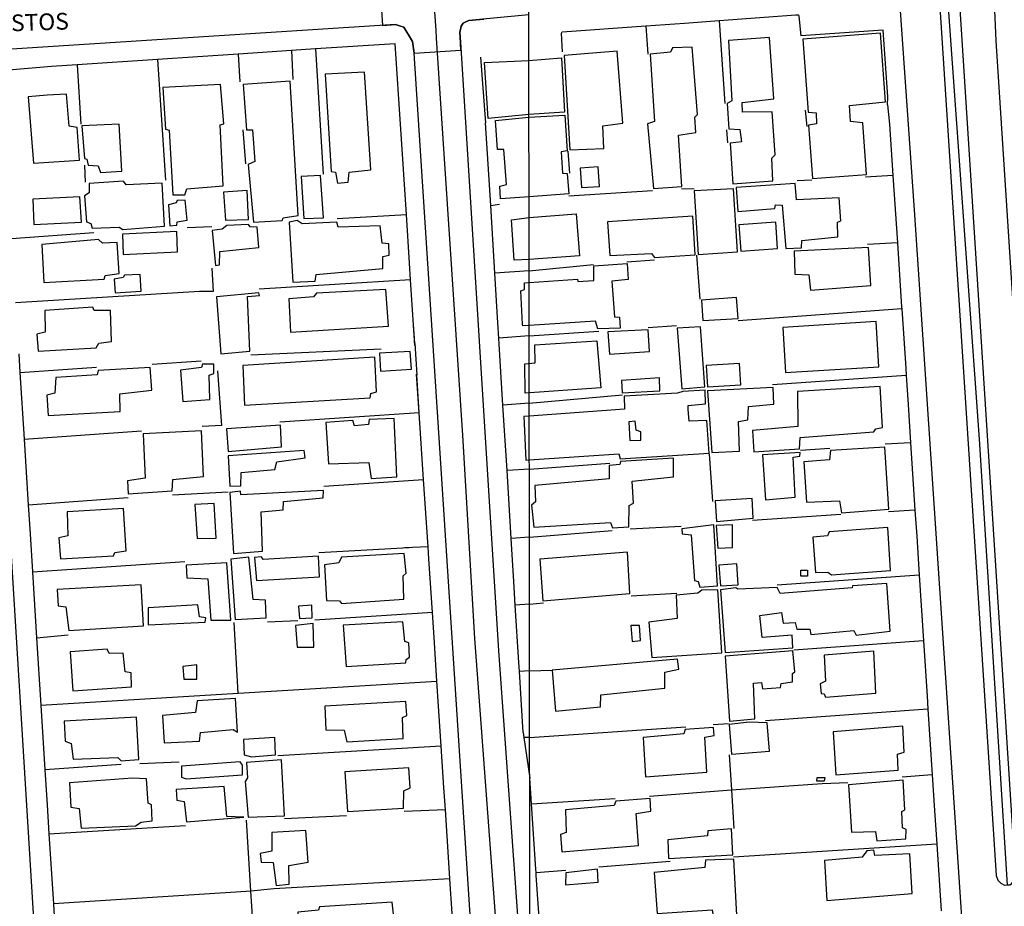
# Model space of a CAD drawing. Units: millimetres. Extents: x 185523 to 187939, y 1679829 to 1682603.
# Drawn here: x 187379 to 187526, y 1681116 to 1681249 of the extents above; entities that cross this region are included whole.
import ezdxf
from ezdxf.enums import TextEntityAlignment as Align

# ---------------------------------------------------------------- set-up
doc = ezdxf.new("R2010")
doc.units = ezdxf.units.MM
doc.header["$LTSCALE"] = 4
doc.header["$MEASUREMENT"] = 0
for name, color, linetype in [('V-CANTEIRO', 82, 'Continuous'), ('V-CRUZAMENTO', 1, 'Continuous'), ('V-EDIFICACAO', 2, 'Continuous'), ('V-EIXO_DE_LOGRADOURO', 130, 'Continuous'), ('V-LOTE', 1, 'Continuous'), ('V-NOME_DOS_LOGRADOUROS', 7, 'Continuous'), ('V-QUADRA', 20, 'Continuous'), ('V-TESTADA', 4, 'Continuous'), ('X-LIMITE_1000', 7, 'Continuous')]:
    doc.layers.add(name, color=color, linetype=linetype)

msp = doc.modelspace()

# ---------------------------------------------------------------- linework, layer by layer
at = {"layer": 'V-CANTEIRO'}
msp.add_lwpolyline([(187526.09, 1681119.39), (187526.48, 1681119.41), (187526.71, 1681119.57), (187527.22, 1681120.24), (187527.32, 1681121.2), (187519.03, 1681251.02), (187518.83, 1681251.95), (187518.6, 1681252.28), (187517.79, 1681252.69), (187517.12, 1681252.62), (187517.01, 1681252.61), (187516.37, 1681252.11), (187516.2, 1681251.78), (187516.1, 1681251.59), (187516.04, 1681250.45), (187524.45, 1681120.8), (187524.67, 1681120.08), (187525.13, 1681119.63), (187525.66, 1681119.37)], close=True, dxfattribs=at)
at = {"layer": 'V-CRUZAMENTO'}
msp.add_lwpolyline([(187432.439, 1681253.159), (187432.787, 1681247.748), (187434.69, 1681247.87), (187435.29, 1681247.69), (187435.97, 1681247.48), (187437.11, 1681245.6), (187437.27, 1681245.34), (187437.51, 1681243.6), (187444.495, 1681244.037), (187444.37, 1681246.04), (187444.33, 1681246.67), (187444.51, 1681247.6), (187444.8, 1681248.05), (187445.11, 1681248.2), (187445.69, 1681248.48), (187447.884, 1681248.684)], dxfattribs=at)
at = {"layer": 'V-EDIFICACAO'}
for points in [[(187486.52, 1681234.78), (187486.48, 1681236.23), (187491.21, 1681236.75), (187490.58, 1681245.91), (187484.43, 1681245.46), (187484.96, 1681236.48), (187484.24, 1681236.06), (187484.49, 1681232.27), (187486.17, 1681232.18), (187486.386, 1681230.348), (187486.386, 1681230.348), (187484.68, 1681230.15), (187485.1, 1681224.07), (187491.08, 1681224.52), (187490.93, 1681227.93), (187491.41, 1681228.41), (187490.98, 1681234.85), (187486.52, 1681234.78)], [(187495.58, 1681245.7), (187496.36, 1681234.8), (187497.54, 1681234.69), (187497.58, 1681233.02), (187496.41, 1681232.84), (187497.02, 1681224.89), (187505.05, 1681225.45), (187504.53, 1681233.19), (187502.66, 1681233.37), (187502.53, 1681235.8), (187507.88, 1681236.32), (187507.14, 1681246.6), (187495.58, 1681245.7)], [(187476.11, 1681244.38), (187475.77, 1681243.73), (187472.73, 1681243.45), (187473.39, 1681233.37), (187472.35, 1681233.03), (187473.24, 1681223.39), (187477.46, 1681223.68), (187476.97, 1681231.34), (187479.58, 1681231.74), (187479.43, 1681234.05), (187479.84, 1681234.45), (187479.03, 1681244.5), (187476.11, 1681244.38)], [(187454.63, 1681234.41), (187448.57, 1681233.83), (187448, 1681242.18), (187454.64, 1681242.51), (187459.5, 1681242.9), (187459.98, 1681234.76)], [(187459.89, 1681243.26), (187460.75, 1681229.17), (187465.83, 1681229.38), (187465.69, 1681232.75), (187468.68, 1681233.16), (187467.81, 1681243.9), (187459.89, 1681243.26)], [(187424.19, 1681240.44), (187424.19, 1681240.44), (187425.08, 1681225.92), (187425.747, 1681225.837), (187426.05, 1681224.18), (187427.64, 1681224.31), (187427.77, 1681225.8), (187431.01, 1681226.17), (187430.09, 1681240.75), (187424.19, 1681240.44)], [(187399.957, 1681238.461), (187399.957, 1681238.461), (187400.34, 1681232.23), (187400.905, 1681232.096), (187401.466, 1681222.432), (187401.466, 1681222.432), (187403.26, 1681222.42), (187403.55, 1681223.34), (187408.99, 1681223.78), (187408.547, 1681232.872), (187409.08, 1681233.02), (187408.56, 1681238.92), (187399.957, 1681238.461)], [(187411.96, 1681238.9), (187412.47, 1681232.16), (187413.34, 1681232.12), (187413.71, 1681227.41), (187412.73, 1681226.98), (187413.519, 1681218.367), (187413.519, 1681218.367), (187417.77, 1681218.59), (187417.93, 1681219), (187420.18, 1681219.36), (187418.98, 1681239.4), (187411.96, 1681238.9)], [(187382.7, 1681237.3), (187379.85, 1681237.06), (187380.62, 1681227.15), (187387.5, 1681227.61), (187387.15, 1681232.49), (187385.98, 1681232.71), (187385.58, 1681237.46), (187382.7, 1681237.3)], [(187454.66, 1681222.15), (187450.42, 1681221.83), (187450.31, 1681223.74), (187451.31, 1681223.97), (187450.91, 1681229.22), (187449.93, 1681229.21), (187449.63, 1681233.55), (187454.65, 1681234.01), (187460.01, 1681234.35), (187460.35, 1681228.99), (187459.46, 1681228.88), (187459.68, 1681225.68), (187460.37, 1681225.64), (187460.6, 1681222.59)], [(187387.84, 1681232.73), (187388.25, 1681227.88), (187388.59, 1681227.74), (187388.83, 1681226.86), (187390.3, 1681226.76), (187390.65, 1681225.78), (187393.86, 1681225.97), (187393.44, 1681232.98), (187387.84, 1681232.73)], [(187462.28, 1681226.4), (187462.5, 1681223.55), (187465.18, 1681223.68), (187465.01, 1681226.61), (187462.28, 1681226.4)], [(187420.646, 1681225.181), (187420.646, 1681225.181), (187421.034, 1681218.882), (187421.034, 1681218.882), (187423.97, 1681219.011), (187423.97, 1681219.011), (187423.51, 1681225.31), (187420.646, 1681225.181)], [(187394.48, 1681223.92), (187394.07, 1681224.5), (187388.98, 1681224.11), (187388.94, 1681222.72), (187388.28, 1681222.29), (187388.57, 1681218.38), (187389.22, 1681218.17), (187389.41, 1681217.44), (187393.44, 1681217.63), (187394.01, 1681217.28), (187400.21, 1681217.74), (187399.86, 1681224.18), (187394.48, 1681223.92)], [(187494.617, 1681221.697), (187494.42, 1681224.15), (187485.58, 1681223.53), (187485.87, 1681219.95), (187491.39, 1681220.39), (187491.47, 1681220.93), (187492.45, 1681220.89), (187493.04, 1681214.4), (187495.34, 1681214.53), (187495.39, 1681215.64), (187500.77, 1681216.17), (187500.72, 1681218.34), (187501.25, 1681218.56), (187501, 1681221.99), (187494.617, 1681221.697), (187494.617, 1681221.697)], [(187380.55, 1681221.81), (187380.67, 1681218), (187387.8, 1681218.34), (187387.57, 1681222.15), (187380.55, 1681221.81)], [(187412.56, 1681223.07), (187409.03, 1681222.82), (187409.31, 1681218.65), (187412.77, 1681218.76), (187412.56, 1681223.07), (187412.56, 1681223.07)], [(187479.33, 1681223.02), (187479.94, 1681213.54), (187485.8, 1681213.94), (187485.18, 1681223.34), (187479.33, 1681223.02)], [(187402.11, 1681221.61), (187401.93, 1681221.22), (187400.79, 1681220.94), (187400.993, 1681217.801), (187402.073, 1681217.887), (187402.116, 1681218.405), (187403.62, 1681218.63), (187403.3, 1681221.65), (187402.11, 1681221.61)], [(187454.66, 1681212.77), (187452.44, 1681212.68), (187452.03, 1681218.68), (187454.66, 1681219.06), (187461.7, 1681219.58), (187462.22, 1681213.34)], [(187466.36, 1681218.41), (187466.72, 1681213.37), (187472.94, 1681213.7), (187473.38, 1681213.07), (187479.47, 1681213.47), (187479.13, 1681219.26), (187466.36, 1681218.41)], [(187409.52, 1681217.88), (187408.82, 1681217.32), (187407.34, 1681217.11), (187407.82, 1681211.86), (187408.41, 1681212), (187408.49, 1681213.99), (187414.28, 1681214.57), (187414.06, 1681217.62), (187413, 1681217.67), (187412.75, 1681218.01), (187409.52, 1681217.88)], [(187426.15, 1681217.59), (187425.95, 1681218.36), (187420.78, 1681218.11), (187420.05, 1681218.58), (187418.83, 1681218.36), (187419.4, 1681209.4), (187422.73, 1681209.56), (187422.86, 1681210.53), (187432.81, 1681211.42), (187432.81, 1681213.21), (187433.76, 1681213.44), (187433.7, 1681215.1), (187432.71, 1681215.21), (187432.44, 1681217.81), (187426.15, 1681217.59)], [(187485.99, 1681217.95), (187486.3, 1681214.01), (187491.79, 1681214.4), (187491.51, 1681218.34), (187485.99, 1681217.95)], [(187393.93, 1681216.57), (187394.06, 1681213.52), (187402.15, 1681213.93), (187402.03, 1681216.96), (187393.93, 1681216.57)], [(187381.89, 1681215.04), (187382.18, 1681209.34), (187391.21, 1681209.85), (187391.34, 1681210.41), (187393.43, 1681210.71), (187393.16, 1681215.33), (187390.93, 1681215.24), (187390.34, 1681215.77), (187381.89, 1681215.04)], [(187494.24, 1681214.03), (187494.34, 1681210.59), (187496.43, 1681210.5), (187496.71, 1681208.19), (187505.72, 1681208.89), (187505.38, 1681214.59), (187494.24, 1681214.03)], [(187454.68, 1681202.93), (187453.73, 1681202.86), (187453.66, 1681203.1), (187453.42, 1681208.12), (187453.98, 1681208.32), (187453.97, 1681209.3), (187454.67, 1681209.35), (187461.92, 1681209.86), (187461.96, 1681209.51), (187464.33, 1681209.63), (187464.33, 1681209.63), (187464.33, 1681211.81), (187469.31, 1681212.2), (187469.46, 1681209.77), (187467.02, 1681209.54), (187467.45, 1681204.21), (187468.18, 1681204.18), (187468.25, 1681202.51), (187464.94, 1681202.42), (187464.61, 1681203.59), (187464.61, 1681203.59)], [(187394.25, 1681210.44), (187394.06, 1681210.07), (187392.68, 1681209.83), (187392.85, 1681207.8), (187396.72, 1681208.07), (187396.56, 1681210.53), (187394.25, 1681210.44)], [(187407.97, 1681207.2), (187408.62, 1681198.68), (187412.98, 1681199.11), (187412.6, 1681207.24), (187414.379, 1681207.422), (187414.293, 1681207.81), (187407.97, 1681207.2)], [(187422.89, 1681207.73), (187422.48, 1681207.2), (187418.76, 1681206.9), (187419.05, 1681201.93), (187433.69, 1681202.83), (187433.25, 1681208.3), (187422.89, 1681207.73)], [(187480.41, 1681206.71), (187480.64, 1681203.67), (187485.88, 1681203.96), (187485.66, 1681207.08), (187480.41, 1681206.71)], [(187382.34, 1681205.18), (187382.4, 1681201.95), (187381.16, 1681201.63), (187381.32, 1681199.1), (187390.01, 1681199.57), (187390.4, 1681200.29), (187392.31, 1681200.55), (187392.16, 1681205.15), (187389.69, 1681205.16), (187389.5, 1681205.68), (187382.34, 1681205.18)], [(187492.55, 1681202.62), (187492.97, 1681195.9), (187506.92, 1681196.76), (187506.51, 1681203.54), (187492.55, 1681202.62)], [(187466.42, 1681201.97), (187466.67, 1681198.65), (187472.66, 1681199.03), (187472.46, 1681202.27), (187466.42, 1681201.97)], [(187476.81, 1681202.54), (187477.46, 1681193.47), (187480.91, 1681193.78), (187480.28, 1681202.74), (187476.81, 1681202.54)], [(187454.1, 1681192.8), (187454.1, 1681192.8), (187454.01, 1681197.22), (187454.01, 1681197.22), (187455.59, 1681197.33), (187455.55, 1681200.05), (187455.55, 1681200.05), (187464.78, 1681200.62), (187464.78, 1681200.62), (187465.39, 1681193.61)], [(187432.32, 1681198.78), (187432.49, 1681196.09), (187437.08, 1681196.39), (187436.92, 1681199.06), (187432.32, 1681198.78)], [(187402.58, 1681196.26), (187402.94, 1681191.59), (187406.97, 1681191.89), (187406.86, 1681195.53), (187407.58, 1681195.74), (187407.58, 1681197.16), (187405.91, 1681197.17), (187405.73, 1681196.63), (187402.58, 1681196.26)], [(187411.9, 1681196.94), (187412.17, 1681191.04), (187430.95, 1681192.13), (187431.05, 1681192.78), (187431.9, 1681193), (187431.61, 1681198.21), (187411.9, 1681196.94)], [(187481.11, 1681196.96), (187481.32, 1681193.74), (187486.29, 1681194.07), (187486.08, 1681197.23), (187481.11, 1681196.96)], [(187390.29, 1681196.21), (187390.14, 1681195.58), (187383.961, 1681195.148), (187383.961, 1681195.148), (187383.961, 1681195.148), (187383.83, 1681192.81), (187382.63, 1681192.53), (187382.85, 1681189.49), (187393.57, 1681190.1), (187393.55, 1681192.73), (187398.32, 1681193.29), (187398.09, 1681196.64), (187390.29, 1681196.21)], [(187468.49, 1681194.7), (187468.56, 1681192.87), (187474.22, 1681193.18), (187474.16, 1681195.09), (187468.49, 1681194.7)], [(187454.7, 1681182.87), (187468.08, 1681183.76), (187468.28, 1681183), (187481.55, 1681183.84), (187481.23, 1681188.76), (187478.57, 1681188.62), (187478.45, 1681190.39), (187478.43, 1681190.98), (187481.03, 1681191.22), (187480.95, 1681193.26), (187477.61, 1681193.07), (187476.83, 1681192.81), (187468.86, 1681192.38), (187468.9, 1681190.42), (187454.69, 1681189.38), (187453.88, 1681189.31), (187454.2, 1681182.8)], [(187481.34, 1681193.19), (187481.94, 1681183.95), (187486.08, 1681184.16), (187485.93, 1681188.57), (187487.32, 1681188.83), (187487.43, 1681190.81), (187491.2, 1681191.19), (187491.11, 1681193.67), (187481.34, 1681193.19)], [(187494.77, 1681193.09), (187494.8, 1681187.82), (187488.06, 1681187.24), (187488.24, 1681184.05), (187495.06, 1681184.51), (187495.18, 1681186.19), (187506.18, 1681187.03), (187506.44, 1681187.49), (187507.47, 1681187.7), (187507.09, 1681193.8), (187494.77, 1681193.09)], [(187430.78, 1681188.9), (187430.66, 1681188.12), (187428.58, 1681187.96), (187428.35, 1681188.74), (187424.33, 1681188.45), (187424.69, 1681182.25), (187430.72, 1681182.48), (187431.08, 1681180.07), (187434.93, 1681180.32), (187434.49, 1681189.02), (187430.78, 1681188.9)], [(187469.55, 1681188.55), (187469.74, 1681185.75), (187471.35, 1681185.78), (187471.35, 1681187.04), (187470.66, 1681187.28), (187470.5, 1681188.65), (187469.55, 1681188.55)], [(187397.03, 1681186.73), (187397.3, 1681180.14), (187394.67, 1681179.75), (187394.76, 1681177.8), (187401.35, 1681178.21), (187401.44, 1681179.93), (187406.05, 1681180.38), (187405.73, 1681187.2), (187397.03, 1681186.73)], [(187409.47, 1681187.49), (187409.722, 1681184.094), (187409.722, 1681184.094), (187417.7, 1681184.8), (187417.53, 1681188.03), (187409.47, 1681187.49)], [(187409.7, 1681183.44), (187409.95, 1681178.93), (187411.63, 1681178.98), (187411.68, 1681180.95), (187416.67, 1681181.41), (187416.98, 1681182.58), (187421.21, 1681183.17), (187421.07, 1681184.24), (187409.7, 1681183.44)], [(187489.53, 1681183.6), (187489.98, 1681176.89), (187494.43, 1681177.29), (187494.09, 1681183.28), (187495.09, 1681183.43), (187495.16, 1681183.95), (187489.53, 1681183.6)], [(187499.67, 1681184.25), (187499.53, 1681182.88), (187495.71, 1681182.56), (187496.11, 1681176.53), (187501.02, 1681176.76), (187501.33, 1681174.95), (187508.39, 1681175.51), (187507.78, 1681184.74), (187499.67, 1681184.25)], [(187455.51, 1681179.05), (187455.64, 1681176.61), (187455.03, 1681176.1), (187455.37, 1681172.8), (187466.85, 1681173.5), (187467.13, 1681172.69), (187469.59, 1681172.85), (187469.61, 1681176.04), (187470.28, 1681176.38), (187470.06, 1681179.69), (187476.25, 1681180.31), (187476.218, 1681183.128), (187476.218, 1681183.128), (187468.34, 1681182.59), (187468.22, 1681182.18), (187466.62, 1681182.01), (187466.64, 1681180.05), (187455.51, 1681179.05)], [(187411.62, 1681177.64), (187411.54, 1681178.16), (187409.95, 1681177.96), (187410.54, 1681168.86), (187414.86, 1681169.22), (187414.65, 1681175.11), (187417.95, 1681175.4), (187418, 1681176.63), (187423.93, 1681177.19), (187423.95, 1681178.3), (187411.62, 1681177.64)], [(187404.75, 1681176.18), (187405.1, 1681171.11), (187407.942, 1681171.154), (187407.942, 1681171.154), (187407.64, 1681176.34), (187404.75, 1681176.18)], [(187482.45, 1681176.76), (187482.64, 1681173.65), (187488.16, 1681174.15), (187487.98, 1681177.11), (187482.45, 1681176.76)], [(187385.66, 1681175.08), (187385.75, 1681171.52), (187384.45, 1681171.2), (187384.69, 1681168.08), (187392.61, 1681168.54), (187392.81, 1681169.04), (187394.46, 1681169.29), (187394.11, 1681175.58), (187385.66, 1681175.08)], [(187482.241, 1681173.163), (187477.48, 1681172.58), (187477.55, 1681171.8), (187478.87, 1681171.65), (187479.39, 1681164.82), (187479.94, 1681164.7), (187480.17, 1681163.83), (187482.83, 1681164.04), (187482.83, 1681164.04), (187482.241, 1681173.163), (187482.241, 1681173.163)], [(187482.61, 1681173.08), (187482.87, 1681169.68), (187485.07, 1681169.75), (187485.06, 1681173.17), (187482.61, 1681173.08)], [(187499.47, 1681172.13), (187499.23, 1681171.51), (187497.05, 1681171.31), (187497.44, 1681166.06), (187499.29, 1681166.08), (187499.84, 1681165.67), (187508.67, 1681166.35), (187508.24, 1681172.74), (187499.47, 1681172.13)], [(187456.29, 1681168.02), (187456.7, 1681161.82), (187469.74, 1681162.91), (187469.36, 1681169.05), (187456.29, 1681168.02)], [(187403.47, 1681167.13), (187403.54, 1681165.22), (187406.66, 1681165.11), (187407.11, 1681158.9), (187410.101, 1681158.901), (187410.101, 1681158.901), (187409.53, 1681167.47), (187403.47, 1681167.13)], [(187410.104, 1681168.044), (187410.104, 1681168.044), (187410.78, 1681159.03), (187415.39, 1681159.25), (187415.32, 1681161.91), (187413.43, 1681162.01), (187412.83, 1681168.34), (187410.104, 1681168.044)], [(187414.72, 1681168.4), (187413.66, 1681168.27), (187413.95, 1681164.84), (187423.372, 1681165.411), (187423.372, 1681165.411), (187423.21, 1681168.47), (187414.952, 1681167.957), (187414.72, 1681168.4)], [(187426.65, 1681168.31), (187426.24, 1681167.46), (187424.1, 1681167.19), (187424.42, 1681161.87), (187426.37, 1681161.83), (187426.67, 1681161.42), (187435.96, 1681162.07), (187435.84, 1681165.53), (187436.29, 1681165.95), (187436.02, 1681168.88), (187426.65, 1681168.31)], [(187483, 1681167.15), (187483.27, 1681164.05), (187485.89, 1681164.21), (187485.71, 1681167.32), (187483, 1681167.15)], [(187495.24, 1681166.4), (187496.25, 1681166.4), (187496.25, 1681165.48), (187495.24, 1681165.48), (187495.24, 1681166.4)], [(187384.18, 1681163.51), (187384.35, 1681161.04), (187385.47, 1681160.93), (187385.93, 1681157.36), (187397.05, 1681158.09), (187396.7, 1681164.22), (187384.18, 1681163.51)], [(187476.62, 1681162.66), (187476.79, 1681159.17), (187472.57, 1681158.64), (187472.99, 1681153.32), (187483.45, 1681154.02), (187482.86, 1681163.47), (187480.49, 1681163.4), (187479.87, 1681162.93), (187476.62, 1681162.66)], [(187485.87, 1681163.56), (187485.56, 1681163.76), (187483.28, 1681163.47), (187483.97, 1681154.07), (187494.08, 1681154.77), (187493.97, 1681156.67), (187489.48, 1681156.33), (187489.14, 1681159.6), (187492.38, 1681160.06), (187492.63, 1681158.49), (187494.39, 1681158.59), (187494.66, 1681157.58), (187496.58, 1681157.57), (187496.77, 1681156.78), (187503.15, 1681157.36), (187503.53, 1681156.69), (187508.61, 1681157.29), (187508.1, 1681164.42), (187502.99, 1681164.07), (187502.92, 1681163.73), (187492.16, 1681162.92), (187491.74, 1681163.82), (187485.87, 1681163.56)], [(187397.76, 1681160.74), (187397.79, 1681158.24), (187406.29, 1681158.61), (187406.4, 1681159.26), (187405.42, 1681159.41), (187405.2, 1681161.19), (187397.76, 1681160.74)], [(187420.23, 1681160.99), (187420.39, 1681159.19), (187422.26, 1681159.25), (187422.23, 1681161.15), (187420.23, 1681160.99)], [(187426.89, 1681158.15), (187427.34, 1681151.98), (187436.26, 1681152.53), (187436.32, 1681153.07), (187436.82, 1681153.39), (187436.69, 1681155.53), (187436.1, 1681155.72), (187435.82, 1681158.65), (187426.89, 1681158.15)], [(187419.78, 1681158.14), (187420.04, 1681154.88), (187422.52, 1681154.88), (187422.41, 1681158.44), (187419.78, 1681158.14)], [(187469.86, 1681158.11), (187470.06, 1681155.73), (187471.32, 1681155.87), (187471.16, 1681158.13), (187469.86, 1681158.11)], [(187391.93, 1681153.96), (187391.67, 1681154.61), (187386.14, 1681154.17), (187386.52, 1681148.37), (187395.3, 1681148.95), (187395.23, 1681151.03), (187394.31, 1681151.21), (187394.05, 1681154), (187391.93, 1681153.96)], [(187483.98, 1681153.53), (187484.62, 1681143.84), (187488.39, 1681144.2), (187488.17, 1681149.52), (187489.38, 1681149.59), (187489.54, 1681148.69), (187492.23, 1681148.88), (187492.33, 1681149.47), (187494.03, 1681149.72), (187494.02, 1681150.96), (187494.36, 1681151.18), (187494.04, 1681154.32), (187483.98, 1681153.53)], [(187498.75, 1681153.7), (187498.92, 1681149.81), (187498.13, 1681149.4), (187498.29, 1681147.95), (187498.75, 1681147.9), (187498.94, 1681147.41), (187506.47, 1681148.04), (187506.15, 1681154.31), (187498.75, 1681153.7)], [(187458.12, 1681151.46), (187458.59, 1681145.31), (187465.35, 1681145.98), (187465.37, 1681147.79), (187474.94, 1681148.75), (187474.95, 1681151.15), (187477.04, 1681151.58), (187476.86, 1681153.11), (187458.12, 1681151.46)], [(187402.96, 1681151.99), (187403.12, 1681150.09), (187405.05, 1681150.12), (187405.03, 1681152.26), (187402.96, 1681151.99)], [(187405.11, 1681146.86), (187404.83, 1681145.11), (187399.89, 1681144.68), (187400.16, 1681140.58), (187405.43, 1681140.87), (187405.61, 1681142.16), (187410.49, 1681142.61), (187411.09, 1681142.19), (187410.79, 1681147.21), (187405.11, 1681146.86)], [(187424.17, 1681146.09), (187424.32, 1681142.56), (187427.04, 1681142.48), (187427.42, 1681140.74), (187435.85, 1681141.25), (187435.78, 1681144.39), (187436.41, 1681144.69), (187436.25, 1681146.77), (187424.17, 1681146.09)], [(187385.21, 1681143.86), (187385.37, 1681140.86), (187386.29, 1681140.51), (187386.56, 1681138.15), (187393.24, 1681138.41), (187393.75, 1681137.93), (187396.37, 1681138.12), (187396.03, 1681144.41), (187385.21, 1681143.86)], [(187471.69, 1681141.4), (187472.08, 1681135.54), (187481.2, 1681136.24), (187480.92, 1681141.45), (187482.33, 1681141.72), (187482.22, 1681142.89), (187477.96, 1681142.58), (187477.78, 1681141.96), (187471.69, 1681141.4)], [(187487.56, 1681143.7), (187484.56, 1681143.32), (187484.91, 1681138.91), (187490.56, 1681139.34), (187490.23, 1681143.57), (187487.56, 1681143.7)], [(187500.08, 1681142.23), (187500.49, 1681135.84), (187509.81, 1681136.53), (187509.7, 1681138.92), (187510.71, 1681139.2), (187510.49, 1681143.08), (187500.08, 1681142.23)], [(187412.03, 1681141.11), (187412.09, 1681138.79), (187413.19, 1681138.5), (187416.8, 1681138.82), (187416.68, 1681141.39), (187412.03, 1681141.11)], [(187402.74, 1681137.12), (187402.74, 1681135.48), (187403.43, 1681135.25), (187411.86, 1681135.82), (187411.86, 1681137.25), (187411.5, 1681137.76), (187402.74, 1681137.12)], [(187412.47, 1681137.65), (187412.59, 1681135.39), (187412.28, 1681134.84), (187412.7, 1681129.51), (187418.15, 1681129.7), (187417.67, 1681138.04), (187412.47, 1681137.65)], [(187427.16, 1681136.28), (187427.54, 1681130.36), (187435.92, 1681130.85), (187435.94, 1681133.43), (187436.92, 1681133.86), (187436.69, 1681136.88), (187427.16, 1681136.28)], [(187395.41, 1681135.33), (187386.04, 1681134.63), (187386.2, 1681130.97), (187387.44, 1681130.8), (187387.74, 1681127.87), (187395.86, 1681128.23), (187396.72, 1681128.76), (187398.36, 1681128.97), (187398.27, 1681131.33), (187397.79, 1681131.59), (187397.53, 1681135.22), (187395.41, 1681135.33)], [(187497.63, 1681135.36), (187497.62, 1681134.92), (187498.78, 1681134.95), (187498.89, 1681135.39), (187497.63, 1681135.36)], [(187401.94, 1681133.64), (187402.07, 1681132.02), (187403.14, 1681131.84), (187403.49, 1681128.82), (187412.07, 1681129.5), (187409.52, 1681129.62), (187409.1, 1681134.07), (187401.94, 1681133.64)], [(187502.4, 1681134.35), (187502.84, 1681127.26), (187506.4, 1681127.38), (187506.63, 1681125.96), (187510.94, 1681126.28), (187510.97, 1681127.66), (187510.44, 1681127.89), (187510.34, 1681130.34), (187510.81, 1681130.59), (187510.55, 1681135.02), (187502.4, 1681134.35)], [(187460.09, 1681130.61), (187460.23, 1681127.21), (187459.38, 1681126.91), (187459.54, 1681124.34), (187471.02, 1681125.28), (187470.66, 1681130.07), (187472.87, 1681130.41), (187472.74, 1681132.3), (187467.6, 1681131.91), (187467.39, 1681131.26), (187460.09, 1681130.61)], [(187416.24, 1681127.19), (187416.23, 1681124.44), (187414.49, 1681124.1), (187414.66, 1681122.79), (187416.45, 1681122.71), (187416.91, 1681119.29), (187418.82, 1681119.51), (187418.8, 1681122.28), (187421.66, 1681122.78), (187421.31, 1681127.52), (187416.24, 1681127.19)], [(187475.38, 1681126.1), (187475.51, 1681123.35), (187485.12, 1681123.86), (187484.89, 1681127.74), (187481.35, 1681127.48), (187481.3, 1681126.7), (187475.38, 1681126.1)], [(187505.12, 1681124.45), (187504.42, 1681123.54), (187498.8, 1681123.02), (187499.15, 1681117.07), (187511.88, 1681118.08), (187511.55, 1681124.02), (187506.31, 1681123.76), (187506.15, 1681124.55), (187505.12, 1681124.45)], [(187481.02, 1681123.08), (187480.91, 1681121.98), (187473.35, 1681121.26), (187473.79, 1681115.1), (187482.01, 1681115.66), (187482.33, 1681113.7), (187485.76, 1681113.9), (187485.25, 1681123.24), (187481.02, 1681123.08)], [(187460.14, 1681121.17), (187460.11, 1681119.4), (187464.98, 1681119.81), (187464.91, 1681121.73), (187460.14, 1681121.17)], [(187423.35, 1681116.11), (187423.22, 1681115.59), (187420.14, 1681115.29), (187420.31, 1681111.27), (187423.44, 1681111.16), (187423.75, 1681110.06), (187435.57, 1681110.8), (187435.51, 1681114.29), (187434.47, 1681114.57), (187434.23, 1681116.8), (187423.35, 1681116.11)]]:
    msp.add_lwpolyline(points, close=True, dxfattribs=at)
at = {"layer": 'V-EIXO_DE_LOGRADOURO'}
for points in [[(187440.85, 1681245.83), (187440.77, 1681247.01), (187440.17, 1681255.25)], [(187517.18, 1681251.84), (187521.9, 1681185.97), (187526.09, 1681119.39)], [(187454.39, 1681045.5), (187451.6, 1681079.67), (187451.1, 1681095.45), (187446.57, 1681156.17), (187444.77, 1681186.53), (187440.85, 1681245.83)]]:
    msp.add_lwpolyline(points, dxfattribs=at)
at = {"layer": 'V-LOTE'}
for points in [[(187477.9, 1681248.09), (187483.08, 1681248.47)], [(187483.08, 1681248.47), (187494.49, 1681249.3)], [(187483.08, 1681248.47), (187483.93, 1681236.06)], [(187494.49, 1681249.3), (187494.9, 1681249.3), (187494.94, 1681249.14), (187495.25, 1681246.2)], [(187459.62, 1681246.76), (187472.13, 1681247.67)], [(187472.13, 1681247.67), (187477.9, 1681248.09)], [(187472.13, 1681247.67), (187472.41, 1681243.46)], [(187459.66, 1681243.8), (187459.49, 1681246.58), (187459.62, 1681246.76)], [(187419.16, 1681243.98), (187411.19, 1681243.45)], [(187419.16, 1681243.98), (187419.37, 1681239.68)], [(187419.2, 1681243.98), (187419.16, 1681243.98)], [(187422.74, 1681244.22), (187419.2, 1681243.98)], [(187434.67, 1681245.01), (187422.74, 1681244.22)], [(187422.74, 1681244.22), (187423.93, 1681225.54)], [(187436.34, 1681219.48), (187434.67, 1681245.01)], [(187399.17, 1681242.65), (187387.14, 1681241.85)], [(187411.19, 1681243.45), (187399.17, 1681242.65)], [(187399.17, 1681242.65), (187400.36, 1681224.62)], [(187411.19, 1681243.45), (187411.46, 1681239.29)], [(187383.32, 1681241.6), (187375.77, 1681240.96)], [(187387.14, 1681241.85), (187383.32, 1681241.6)], [(187387.14, 1681241.85), (187387.72, 1681233)], [(187508.18, 1681235.89), (187508.5, 1681232.97)], [(187495.92, 1681235.06), (187496.14, 1681232.64)], [(187448.94, 1681220.85), (187448.18, 1681233.21)], [(187508.5, 1681232.97), (187509.01, 1681225.3)], [(187411.91, 1681232.13), (187412.3, 1681227.05)], [(187484.13, 1681232.14), (187484.32, 1681230.21)], [(187460.45, 1681228.98), (187460.69, 1681225.65)], [(187388.25, 1681226.85), (187388.35, 1681224.32)], [(187509.01, 1681225.3), (187504.93, 1681225.06)], [(187509.01, 1681225.3), (187509.68, 1681215.27)], [(187477.41, 1681223.37), (187479.3, 1681223.32)], [(187496.92, 1681224.62), (187494.71, 1681224.52)], [(187460.61, 1681222.27), (187473.1, 1681223.07)], [(187448.94, 1681220.85), (187450.26, 1681221.02)], [(187449.56, 1681210.75), (187448.94, 1681220.85)], [(187425.99, 1681218.89), (187436.34, 1681219.48)], [(187436.81, 1681212.24), (187436.34, 1681219.48)], [(187403.6, 1681217.57), (187407.29, 1681217.7)], [(187377.35, 1681215.94), (187389.65, 1681216.82)], [(187509.68, 1681215.27), (187505.24, 1681215)], [(187509.68, 1681215.27), (187510.31, 1681205.68)], [(187479.69, 1681213.41), (187480.15, 1681206.88)], [(187436.97, 1681209.72), (187436.81, 1681212.24)], [(187454.67, 1681211.1), (187464.31, 1681212.05)], [(187469.26, 1681212.45), (187473.41, 1681212.72)], [(187407.29, 1681211.49), (187407.47, 1681208), (187405.44, 1681207.99), (187377.95, 1681206.29)], [(187454.67, 1681211.1), (187449.56, 1681210.75)], [(187450.02, 1681203.31), (187449.56, 1681210.75)], [(187436.97, 1681209.72), (187414.37, 1681208.36)], [(187437.36, 1681203.77), (187436.97, 1681209.72)], [(187510.33, 1681205.42), (187485.89, 1681203.64)], [(187510.31, 1681205.68), (187510.33, 1681205.42)], [(187510.33, 1681205.42), (187510.92, 1681196.54)], [(187437.61, 1681199.95), (187437.36, 1681203.77)], [(187450.16, 1681201.02), (187450.02, 1681203.31)], [(187472.43, 1681202.62), (187476.69, 1681202.92)], [(187454.68, 1681201.39), (187450.16, 1681201.02)], [(187454.68, 1681201.39), (187465.11, 1681202.1)], [(187450.21, 1681200.15), (187450.16, 1681201.02)], [(187450.77, 1681191.03), (187450.21, 1681200.15)], [(187378.43, 1681198.69), (187378.61, 1681195.92)], [(187413.12, 1681198.54), (187432.57, 1681199.46)], [(187398.35, 1681197.15), (187405.7, 1681197.65)], [(187378.61, 1681195.92), (187390.03, 1681196.68)], [(187378.61, 1681195.92), (187379.24, 1681185.95)], [(187408.76, 1681187.97), (187408.2, 1681196.16)], [(187438.25, 1681189.87), (187437.87, 1681195.64)], [(187510.99, 1681195.44), (187491.04, 1681194.05)], [(187510.92, 1681196.54), (187510.99, 1681195.44)], [(187510.99, 1681195.44), (187511.27, 1681191.14)], [(187454.69, 1681191.31), (187468.61, 1681192.55)], [(187454.69, 1681191.31), (187450.77, 1681191.03)], [(187451.05, 1681186.48), (187450.77, 1681191.03)], [(187511.27, 1681191.14), (187511.65, 1681185.39)], [(187438.25, 1681189.87), (187417.42, 1681188.49)], [(187438.9, 1681179.95), (187438.25, 1681189.87)], [(187379.24, 1681185.95), (187396.75, 1681187.2)], [(187408.76, 1681187.97), (187405.82, 1681187.83)], [(187379.24, 1681185.95), (187379.55, 1681181.04)], [(187451.38, 1681181.25), (187451.05, 1681186.48)], [(187511.65, 1681185.39), (187507.86, 1681185.21)], [(187511.65, 1681185.39), (187511.95, 1681180.77)], [(187481.59, 1681183.75), (187482.07, 1681176.63)], [(187495.21, 1681184.31), (187499.57, 1681184.61)], [(187454.71, 1681181.49), (187466.73, 1681182.36)], [(187379.55, 1681181.04), (187379.85, 1681176.16)], [(187454.71, 1681181.49), (187451.38, 1681181.25)], [(187452, 1681171.14), (187451.38, 1681181.25)], [(187511.95, 1681180.77), (187512.3, 1681175.35)], [(187424.01, 1681178.91), (187438.9, 1681179.95)], [(187438.9, 1681179.95), (187438.91, 1681179.95)], [(187439.57, 1681169.89), (187438.9, 1681179.95)], [(187401.4, 1681177.65), (187409.74, 1681178.08)], [(187379.85, 1681176.16), (187394.78, 1681177.23)], [(187379.85, 1681176.16), (187380.13, 1681171.8)], [(187512.3, 1681175.35), (187508.34, 1681175.12)], [(187512.3, 1681175.35), (187512.56, 1681171.48)], [(187501.24, 1681174.7), (187488.03, 1681173.78)], [(187454.72, 1681171.3), (187467.1, 1681172.33)], [(187469.75, 1681172.55), (187477.36, 1681172.96)], [(187380.13, 1681171.8), (187380.49, 1681166.13)], [(187454.72, 1681171.3), (187452, 1681171.14)], [(187452.39, 1681164.67), (187452, 1681171.14)], [(187512.56, 1681171.48), (187512.94, 1681165.65)], [(187436.72, 1681169.74), (187423.26, 1681168.95)], [(187439.57, 1681169.89), (187436.11, 1681169.7)], [(187439.69, 1681168.06), (187439.57, 1681169.89)], [(187380.49, 1681166.13), (187403.24, 1681167.68)], [(187440.22, 1681160.06), (187439.69, 1681168.06)], [(187380.49, 1681166.13), (187381.11, 1681156.29)], [(187452.61, 1681161.15), (187452.39, 1681164.67)], [(187512.94, 1681165.65), (187491.7, 1681164.13)], [(187512.94, 1681165.65), (187513.58, 1681155.84)], [(187469.89, 1681162.53), (187476.73, 1681162.96)], [(187454.73, 1681161.33), (187452.61, 1681161.15)], [(187453.14, 1681152.62), (187452.61, 1681161.15)], [(187454.73, 1681161.33), (187456.83, 1681161.5)], [(187415.58, 1681158.69), (187420.11, 1681158.85)], [(187440.22, 1681160.06), (187422.68, 1681158.94)], [(187440.47, 1681156.31), (187440.22, 1681160.06)], [(187411.23, 1681148.03), (187410.61, 1681158.58)], [(187381.11, 1681156.29), (187385.8, 1681156.75)], [(187381.11, 1681156.29), (187381.74, 1681146.24)], [(187440.89, 1681149.82), (187440.47, 1681156.31)], [(187513.58, 1681155.84), (187494.22, 1681154.44)], [(187513.58, 1681155.84), (187514.12, 1681147.55)], [(187453.22, 1681151.26), (187453.14, 1681152.62)], [(187454.74, 1681151.33), (187453.22, 1681151.26)], [(187454.74, 1681151.33), (187458.12, 1681151.44)], [(187411.23, 1681148.03), (187440.89, 1681149.82)], [(187441.53, 1681140.11), (187440.89, 1681149.82)], [(187453.78, 1681142.15), (187453.22, 1681151.26)], [(187381.74, 1681146.24), (187411.23, 1681148.03)], [(187514.12, 1681147.55), (187514.24, 1681145.65)], [(187381.74, 1681146.24), (187382.35, 1681136.58)], [(187514.24, 1681145.65), (187489.97, 1681143.89)], [(187514.24, 1681145.65), (187514.88, 1681135.8)], [(187454.75, 1681141.38), (187478.1, 1681142.97)], [(187482.15, 1681143.35), (187484.44, 1681143.5)], [(187453.78, 1681142.15), (187453.89, 1681141.39)], [(187453.89, 1681141.39), (187454.76, 1681135.33)], [(187454.75, 1681141.38), (187453.89, 1681141.39)], [(187441.53, 1681140.11), (187417.14, 1681138.67)], [(187441.94, 1681133.92), (187441.53, 1681140.11)], [(187484.57, 1681138.83), (187484.89, 1681133.56)], [(187393.72, 1681137.36), (187382.35, 1681136.58)], [(187402.4, 1681137.69), (187396.51, 1681137.45)], [(187382.35, 1681136.58), (187382.68, 1681131.36)], [(187455.02, 1681131.5), (187454.76, 1681135.33)], [(187514.88, 1681135.8), (187510.4, 1681135.47)], [(187514.88, 1681135.8), (187515.23, 1681130.5)], [(187442.16, 1681130.62), (187441.94, 1681133.92)], [(187484.89, 1681133.56), (187498.46, 1681134.55), (187502.28, 1681134.7)], [(187455.02, 1681131.5), (187467.54, 1681132.27)], [(187472.66, 1681132.66), (187484.89, 1681133.56)], [(187484.89, 1681133.56), (187485.25, 1681127.79)], [(187382.68, 1681131.36), (187382.95, 1681126.99)], [(187455.68, 1681121.74), (187455.02, 1681131.5)], [(187418.15, 1681129.29), (187427.37, 1681129.73)], [(187442.16, 1681130.62), (187436.01, 1681130.35)], [(187442.68, 1681122.73), (187442.16, 1681130.62)], [(187515.23, 1681130.5), (187515.56, 1681125.49)], [(187382.95, 1681126.99), (187403.35, 1681128.24)], [(187413.11, 1681118.47), (187412.44, 1681129.07)], [(187382.95, 1681126.99), (187383.61, 1681116.54)], [(187515.56, 1681125.49), (187485.21, 1681123.53)], [(187515.56, 1681125.49), (187516.21, 1681115.53)], [(187442.84, 1681120.27), (187442.68, 1681122.73)], [(187465.08, 1681122.08), (187475.73, 1681122.91)], [(187455.71, 1681121.23), (187455.68, 1681121.74)], [(187455.71, 1681121.23), (187460.15, 1681121.61)], [(187455.74, 1681120.83), (187455.71, 1681121.23)], [(187456.36, 1681111.62), (187455.74, 1681120.83)], [(187442.84, 1681120.27), (187416.53, 1681118.81), (187413.11, 1681118.47)], [(187443.52, 1681109.94), (187442.84, 1681120.27)], [(187413.11, 1681118.47), (187412.42, 1681118.4), (187383.61, 1681116.54)], [(187413.78, 1681108.01), (187413.11, 1681118.47)], [(187383.61, 1681116.54), (187383.95, 1681111.11)]]:
    msp.add_lwpolyline(points, dxfattribs=at)
at = {"layer": 'V-QUADRA'}
for points in [[(187525.7, 1681254.46), (187525.22, 1681254.16), (187524.57, 1681253.52), (187524.08, 1681252.47), (187524.08, 1681252.47), (187524.09, 1681252.29), (187524.09, 1681252.29), (187524.4, 1681245.41), (187529.62, 1681164.62)], [(187528.94, 1680970.32), (187512.3, 1681219.43), (187510.04, 1681251.38)], [(187454.63, 1681249.31), (187445.69, 1681248.48), (187445.11, 1681248.2), (187445.11, 1681248.2), (187444.8, 1681248.05), (187444.51, 1681247.6), (187444.33, 1681246.67), (187444.37, 1681246.04), (187444.37, 1681246.04), (187450.11, 1681154.34), (187454.59, 1681091.94)], [(187450.61, 1681042.15), (187437.51, 1681243.6), (187437.27, 1681245.34), (187437.11, 1681245.6), (187437.11, 1681245.6), (187435.97, 1681247.48), (187435.29, 1681247.69), (187435.29, 1681247.69), (187434.69, 1681247.87), (187375.02, 1681244.03)], [(187372.78, 1681241.33), (187380.65, 1681114.29)]]:
    msp.add_lwpolyline(points, dxfattribs=at)
at = {"layer": 'V-TESTADA'}
for points in [[(187477.9, 1681248.09), (187483.08, 1681248.47)], [(187483.08, 1681248.47), (187494.49, 1681249.3)], [(187494.49, 1681249.3), (187494.9, 1681249.3), (187494.94, 1681249.14), (187495.25, 1681246.2)], [(187459.62, 1681246.76), (187472.13, 1681247.67)], [(187472.13, 1681247.67), (187477.9, 1681248.09)], [(187508.18, 1681235.89), (187508.23, 1681237.06), (187507.54, 1681247.02), (187495.25, 1681246.2)], [(187459.66, 1681243.8), (187459.49, 1681246.58), (187459.62, 1681246.76)], [(187419.16, 1681243.98), (187411.19, 1681243.45)], [(187419.2, 1681243.98), (187419.16, 1681243.98)], [(187422.74, 1681244.22), (187419.2, 1681243.98)], [(187434.67, 1681245.01), (187422.74, 1681244.22)], [(187436.34, 1681219.48), (187434.67, 1681245.01)], [(187399.17, 1681242.65), (187387.14, 1681241.85)], [(187411.19, 1681243.45), (187399.17, 1681242.65)], [(187447.39, 1681243.01), (187448.18, 1681233.21)], [(187383.32, 1681241.6), (187375.77, 1681240.96)], [(187387.14, 1681241.85), (187383.32, 1681241.6)], [(187508.18, 1681235.89), (187508.5, 1681232.97)], [(187448.94, 1681220.85), (187448.18, 1681233.21)], [(187508.5, 1681232.97), (187509.01, 1681225.3)], [(187509.01, 1681225.3), (187509.68, 1681215.27)], [(187449.56, 1681210.75), (187448.94, 1681220.85)], [(187436.81, 1681212.24), (187436.34, 1681219.48)], [(187509.68, 1681215.27), (187510.31, 1681205.68)], [(187436.97, 1681209.72), (187436.81, 1681212.24)], [(187450.02, 1681203.31), (187449.56, 1681210.75)], [(187437.36, 1681203.77), (187436.97, 1681209.72)], [(187510.31, 1681205.68), (187510.33, 1681205.42)], [(187510.33, 1681205.42), (187510.92, 1681196.54)], [(187437.59, 1681200.24), (187437.36, 1681203.77)], [(187450.16, 1681201.02), (187450.02, 1681203.31)], [(187437.59, 1681200.24), (187437.88, 1681195.54)], [(187450.21, 1681200.15), (187450.16, 1681201.02)], [(187450.77, 1681191.03), (187450.21, 1681200.15)], [(187378.43, 1681198.69), (187378.61, 1681195.92)], [(187378.61, 1681195.92), (187379.24, 1681185.95)], [(187438.25, 1681189.87), (187437.88, 1681195.54)], [(187510.92, 1681196.54), (187510.99, 1681195.44)], [(187510.99, 1681195.44), (187511.27, 1681191.14)], [(187451.05, 1681186.48), (187450.77, 1681191.03)], [(187511.27, 1681191.14), (187511.65, 1681185.39)], [(187438.91, 1681179.95), (187438.25, 1681189.87)], [(187379.24, 1681185.95), (187379.55, 1681181.04)], [(187451.38, 1681181.25), (187451.05, 1681186.48)], [(187511.65, 1681185.39), (187511.95, 1681180.77)], [(187379.55, 1681181.04), (187379.85, 1681176.16)], [(187452, 1681171.14), (187451.38, 1681181.25)], [(187511.95, 1681180.77), (187512.3, 1681175.35)], [(187439.57, 1681169.89), (187438.91, 1681179.95)], [(187379.85, 1681176.16), (187380.13, 1681171.8)], [(187512.3, 1681175.35), (187512.56, 1681171.48)], [(187380.13, 1681171.8), (187380.49, 1681166.13)], [(187452.39, 1681164.67), (187452, 1681171.14)], [(187512.56, 1681171.48), (187512.94, 1681165.65)], [(187439.69, 1681168.06), (187439.57, 1681169.89)], [(187440.22, 1681160.06), (187439.69, 1681168.06)], [(187380.49, 1681166.13), (187381.11, 1681156.29)], [(187452.61, 1681161.15), (187452.39, 1681164.67)], [(187512.94, 1681165.65), (187513.58, 1681155.84)], [(187453.14, 1681152.62), (187452.61, 1681161.15)], [(187440.47, 1681156.31), (187440.22, 1681160.06)], [(187381.11, 1681156.29), (187381.74, 1681146.24)], [(187440.89, 1681149.82), (187440.47, 1681156.31)], [(187513.58, 1681155.84), (187514.12, 1681147.55)], [(187453.22, 1681151.26), (187453.14, 1681152.62)], [(187441.53, 1681140.11), (187440.89, 1681149.82)], [(187453.78, 1681142.15), (187453.22, 1681151.26)], [(187514.12, 1681147.55), (187514.24, 1681145.65)], [(187381.74, 1681146.24), (187382.35, 1681136.58)], [(187514.24, 1681145.65), (187514.88, 1681135.8)], [(187453.78, 1681142.15), (187453.89, 1681141.39)], [(187453.89, 1681141.39), (187454.76, 1681135.33)], [(187441.94, 1681133.92), (187441.53, 1681140.11)], [(187382.35, 1681136.58), (187382.68, 1681131.36)], [(187455.02, 1681131.5), (187454.76, 1681135.33)], [(187514.88, 1681135.8), (187515.23, 1681130.5)], [(187442.16, 1681130.62), (187441.94, 1681133.92)], [(187382.68, 1681131.36), (187382.95, 1681126.99)], [(187455.68, 1681121.74), (187455.02, 1681131.5)], [(187442.68, 1681122.73), (187442.16, 1681130.62)], [(187515.23, 1681130.5), (187515.56, 1681125.49)], [(187382.95, 1681126.99), (187383.61, 1681116.54)], [(187515.56, 1681125.49), (187516.21, 1681115.53)], [(187442.84, 1681120.27), (187442.68, 1681122.73)], [(187455.71, 1681121.23), (187455.68, 1681121.74)], [(187455.74, 1681120.83), (187455.71, 1681121.23)], [(187456.36, 1681111.62), (187455.74, 1681120.83)], [(187443.52, 1681109.94), (187442.84, 1681120.27)], [(187383.61, 1681116.54), (187383.95, 1681111.11)]]:
    msp.add_lwpolyline(points, dxfattribs=at)
at = {"layer": 'X-LIMITE_1000'}
msp.add_line((187456.238, 1679831.142), (187453.096, 1682602.512), dxfattribs=at)

# ---------------------------------------------------------------- texts
at = {"layer": 'V-NOME_DOS_LOGRADOUROS'}
msp.add_text('BASTOS', height=2.5, rotation=2, dxfattribs=at).set_placement((187373.04, 1681245.91), align=Align.BOTTOM_LEFT)

doc.saveas('drawing.dxf')
